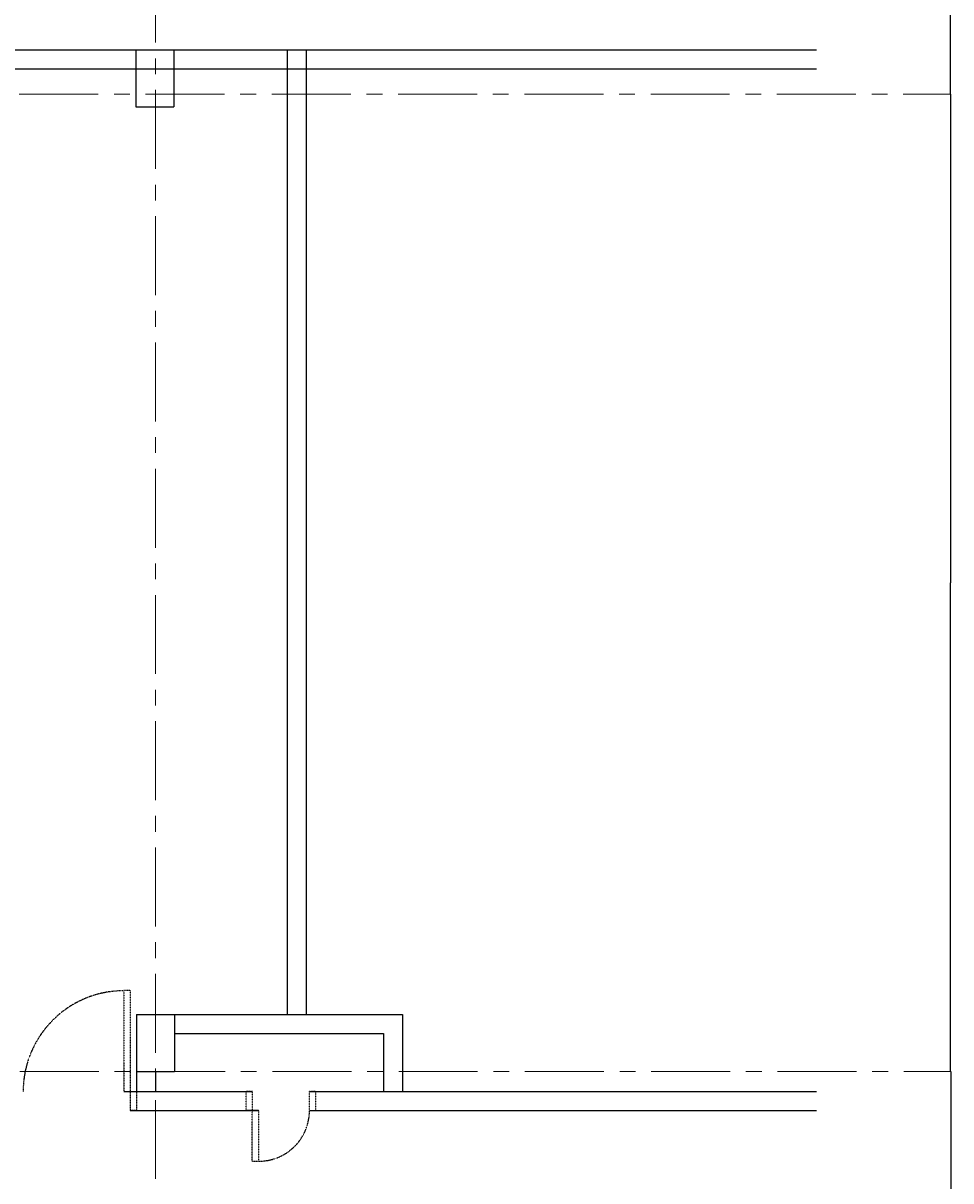
# Model space of a CAD drawing. Units: inches. Extents: x 286292 to 495026, y 278144 to 431877.
# Drawn here: x 364322 to 371668, y 298560 to 307729 of the extents above; entities that cross this region are included whole.
import ezdxf

# ---------------------------------------------------------------- set-up
doc = ezdxf.new("R2010")
doc.units = ezdxf.units.IN
doc.header["$MEASUREMENT"] = 0
doc.linetypes.add('ACAD_ISO03W100', pattern=[30, 12, -18])
doc.linetypes.add('CENTER', pattern=[2, 1.25, -0.25, 0.25, -0.25])
doc.layers.add('grid line', color=8, linetype='CENTER', lineweight=0)
for name, color, linetype in [('PINTU', 1, 'Continuous'), ('TIANG', 6, 'Continuous'), ('WALL', 3, 'Continuous')]:
    doc.layers.add(name, color=color, linetype=linetype)
doc.dimstyles.get("Standard").update_dxf_attribs({"dimtxt": 0.18, "dimasz": 0.18, "dimexe": 0.18, "dimexo": 0.0625, "dimgap": 0.09, "dimtad": 0, "dimtih": 1, "dimtoh": 1, "dimdec": 4, "dimzin": 0, "dimdsep": 46, "dimtxsty": 'Standard', "dimcen": 0.09, "dimadec": 0, "dimazin": 0, "dimtfac": 1, "dimtdec": 4, "dimtofl": 0, "dimtmove": 0, "dimatfit": 3, "dimfxl": 1, "dimtolj": 1, "dimtzin": 0, "dimarcsym": 0})

# ---------------------------------------------------------------- blocks, each defined once
blk = doc.blocks.new('*D6')
at = {"layer": 'Defpoints', "color": 0}
for p in [(371666.6750237244, 313466.9957627907), (371666.6750237244, 307166.9197399692), (371666.6750237244, 307166.9197399692)]:
    blk.add_point(p, dxfattribs=at)
at = {"layer": 'WALL', "color": 0, "lineweight": -2}
for p, q in [((371666.6125237244, 313466.9957627907), (371666.4950237244, 313466.9957627907)), ((371666.6750237244, 313466.8157627907), (371666.6750237244, 310317.1377513799)), ((371666.6750237244, 307167.0997399692), (371666.6750237244, 310316.7777513799)), ((371666.6125237244, 307166.9197399692), (371666.4950237244, 307166.9197399692))]:
    blk.add_line(p, q, dxfattribs=at)
at = {"layer": 'WALL', "color": 0}
for points in [[(371666.6450237244, 313466.8157627907), (371666.7050237245, 313466.8157627907), (371666.6750237244, 313466.9957627907)], [(371666.6450237244, 307167.0997399692), (371666.7050237245, 307167.0997399692), (371666.6750237244, 307166.9197399692)]]:
    blk.add_solid(points, dxfattribs=at)
at = {"layer": 'WALL', "color": 0, "insert": (371666.6750237244, 310316.95775138), "char_height": 0.18, "attachment_point": 5}
blk.add_mtext('\\A1;6300.0760', dxfattribs=at)
blk = doc.blocks.new('*D7')
at = {"layer": 'Defpoints', "color": 0}
for p in [(371666.6750237244, 307166.9197399692), (371666.6750237244, 299426.9197399692), (371666.6750237244, 299426.9197399692)]:
    blk.add_point(p, dxfattribs=at)
at = {"layer": 'WALL', "color": 0, "lineweight": -2}
for p, q in [((371666.6125237244, 307166.9197399692), (371666.4950237244, 307166.9197399692)), ((371666.6750237244, 307166.7397399692), (371666.6750237244, 303297.0997399692)), ((371666.6750237244, 299427.0997399692), (371666.6750237244, 303296.7397399692)), ((371666.6125237244, 299426.9197399692), (371666.4950237244, 299426.9197399692))]:
    blk.add_line(p, q, dxfattribs=at)
at = {"layer": 'WALL', "color": 0}
for points in [[(371666.6450237244, 307166.7397399692), (371666.7050237245, 307166.7397399692), (371666.6750237244, 307166.9197399692)], [(371666.6450237244, 299427.0997399692), (371666.7050237245, 299427.0997399692), (371666.6750237244, 299426.9197399692)]]:
    blk.add_solid(points, dxfattribs=at)
at = {"layer": 'WALL', "color": 0, "insert": (371666.6750237244, 303296.9197399692), "char_height": 0.18, "attachment_point": 5}
blk.add_mtext('\\A1;7740.0000', dxfattribs=at)
blk = doc.blocks.new('*D8')
at = {"layer": 'Defpoints', "color": 0}
for p in [(371666.6750237244, 299426.9197399692), (371666.6750237244, 297027.3705646925), (371667.573122372, 297027.3705646925)]:
    blk.add_point(p, dxfattribs=at)
at = {"layer": 'WALL', "color": 0, "lineweight": -2}
for p, q in [((371666.7375237244, 299426.9197399692), (371667.753122372, 299426.9197399692)), ((371667.573122372, 299426.7397399692), (371667.573122372, 298227.3251523309)), ((371667.573122372, 297027.5505646925), (371667.573122372, 298226.9651523309)), ((371666.7375237244, 297027.3705646925), (371667.753122372, 297027.3705646925))]:
    blk.add_line(p, q, dxfattribs=at)
at = {"layer": 'WALL', "color": 0}
for points in [[(371667.543122372, 299426.7397399692), (371667.6031223721, 299426.7397399692), (371667.573122372, 299426.9197399692)], [(371667.543122372, 297027.5505646925), (371667.6031223721, 297027.5505646925), (371667.573122372, 297027.3705646925)]]:
    blk.add_solid(points, dxfattribs=at)
at = {"layer": 'WALL', "color": 0, "insert": (371667.573122372, 298227.1451523309), "char_height": 0.18, "attachment_point": 5}
blk.add_mtext('\\A1;2399.5492', dxfattribs=at)

msp = doc.modelspace()

# ---------------------------------------------------------------- linework, layer by layer
at = {"layer": 'grid line', "linetype": 'CENTER', "ltscale": 500}
for p, q in [((365370.4372780448, 346199.6349620377), (365370.4372780448, 286336.8726005424)), ((295291.503710978, 307166.9197399692), (371666.6750237244, 307166.9197399692)), ((295295.7289921923, 299426.9197399692), (371667.573122372, 299426.9197399692))]:
    msp.add_line(p, q, dxfattribs=at)
at = {"layer": 'PINTU', "linetype": 'CENTER', "ltscale": 0.05}
for p, q in [((365170.3745396627, 300066.9197399692), (365120.374539663, 300066.9197399692)), ((365120.374539663, 300065.3557111027), (365120.374539663, 299266.9197399692)), ((365170.374539663, 300066.9197399692), (365170.374539663, 299116.9197399692)), ((365120.374539663, 299266.9197399692), (365220.374539663, 299266.9197399692)), ((365220.374539663, 299266.9197399692), (365220.374539663, 299116.9197399692)), ((366137.8389147593, 299266.9197399694), (366087.8389147593, 299266.9197399694)), ((366087.8389147593, 299116.9197399692), (366087.8389147593, 299266.9197399692)), ((366087.8389147593, 299116.9197399692), (366087.8389147593, 299266.9197399692)), ((366137.8389147593, 299266.9197399692), (366087.8389147593, 299266.9197399692)), ((366134.1791400354, 298715.3723886787), (366137.8389147593, 299266.9197399692)), ((366639.4029436259, 299266.9197399693), (366589.4029436259, 299266.9197399693)), ((366589.4029436259, 299116.9197399693), (366589.4029436259, 299266.9197399693)), ((366589.4029436259, 299116.9197399693), (366589.4029436259, 299266.9197399693)), ((366639.4029436259, 299266.9197399693), (366589.4029436259, 299266.9197399693)), ((366639.4029436259, 299116.9197399693), (366639.4029436259, 299266.9197399693)), ((365220.374539663, 299116.9197399692), (365170.374539663, 299116.9197399692)), ((366187.8389147593, 299116.9197399692), (366087.8389147593, 299116.9197399692)), ((366187.8389147593, 298715.3557111027), (366187.8389147593, 299116.9197399692)), ((366589.4029436259, 299116.9197399693), (366639.4029436259, 299116.9197399693)), ((366134.1791400354, 298715.3723886787), (366184.1791400354, 298715.3723886787))]:
    msp.add_line(p, q, dxfattribs=at)
for centre, radius, start, end in [((365120.374539663, 299266.9197399692), 798.4359711335271, 90, 180), ((366187.8389147593, 299116.9197399692), 401.5640288664725, 269.4778104280558, 0)]:
    msp.add_arc(centre, radius, start, end, dxfattribs=at)
at = {"layer": 'TIANG', "linetype": 'ByBlock', "ltscale": 0.05}
for p, q in [((365215.5106421792, 307516.9197399692), (365515.5106421792, 307516.9197399692)), ((365215.5106421792, 307516.9197399692), (365215.5106421792, 307066.9197399692)), ((365515.5106421792, 307516.9197399692), (365515.5106421792, 307066.9197399692)), ((365215.5106421792, 307066.9197399692), (365515.5106421792, 307066.9197399692)), ((365220.374539663, 299876.9197399692), (365520.374539663, 299876.9197399692)), ((365220.374539663, 299876.9197399692), (365220.374539663, 299426.9197399692)), ((365520.374539663, 299876.9197399692), (365520.374539663, 299426.9197399692)), ((365220.374539663, 299426.9197399692), (365520.374539663, 299426.9197399692))]:
    msp.add_line(p, q, dxfattribs=at)
at = {"layer": 'WALL', "ltscale": 0.05}
for p, q in [((355912.437278045, 307516.9197399692), (370604.94546104, 307516.9197399692)), ((366412.437278045, 307516.9197399692), (366412.437278045, 299876.9197399692)), ((366562.437278045, 307516.9197399692), (366562.437278045, 299876.9197399692)), ((355912.437278045, 307366.9197399692), (370604.94546104, 307366.9197399692)), ((365520.374539663, 299876.9197399692), (367325.7071350865, 299876.9197399692)), ((367325.7071350865, 299876.9197399692), (367325.7071350865, 299266.9197399692)), ((365520.374539663, 299726.9197399692), (367175.7071350865, 299726.9197399692)), ((367175.7071350865, 299726.9197399692), (367175.7071350865, 299266.9197399692)), ((365220.374539663, 299426.9197399692), (365220.374539663, 299266.9197399692)), ((365370.4372780448, 299426.9197399692), (365370.4372780448, 299266.9197399692)), ((365120.374539663, 299266.9197399692), (366137.8389147593, 299266.9197399692)), ((366589.4029436259, 299266.9197399692), (370604.94546104, 299266.9197399692)), ((365170.374539663, 299116.9197399692), (366187.8389147593, 299116.9197399692)), ((366589.4029436259, 299116.9197399692), (370604.94546104, 299116.9197399692))]:
    msp.add_line(p, q, dxfattribs=at)
at = {"layer": 'WALL', "linetype": 'ACAD_ISO03W100', "ltscale": 0.05}
msp.add_line((366187.8389147593, 299116.9197399691), (366087.8389147593, 299116.9197399691), dxfattribs=at)

# ---------------------------------------------------------------- dimensions: what is measured, and where the dimension line sits
at = {"layer": 'WALL', "ltscale": 0.05}
for base, p1, p2, picture, middle in [((371666.6750237244, 307166.9197399692), (371666.6750237244, 313466.9957627907), (371666.6750237244, 307166.9197399692), '*D6', (371666.6750237244, 310316.95775138)), ((371666.6750237244, 299426.9197399692), (371666.6750237244, 307166.9197399692), (371666.6750237244, 299426.9197399692), '*D7', (371666.6750237244, 303296.9197399692)), ((371667.573122372, 297027.3705646925), (371666.6750237244, 299426.9197399692), (371666.6750237244, 297027.3705646925), '*D8', (371667.573122372, 298227.1451523309))]:
    dim = msp.add_linear_dim(base=base, p1=p1, p2=p2, angle=90, dimstyle='Standard', dxfattribs=at)
    dim.commit()
    dim.dimension.update_dxf_attribs({"geometry": picture, "text_midpoint": middle})

doc.saveas('drawing.dxf')
